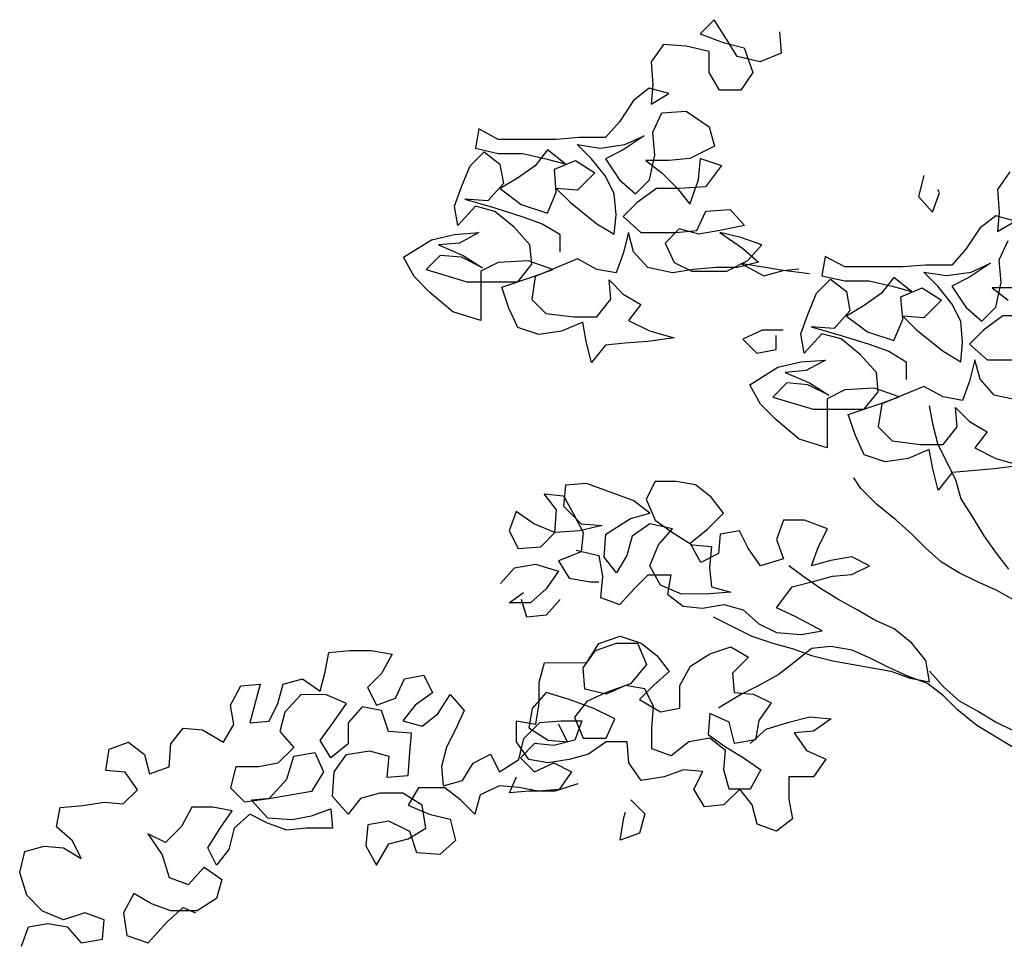
# Model space of a CAD drawing. Units: millimetres. Extents: x 2254 to 4166, y 592 to 1339.
# Drawn here: x 3119 to 3119, y 766 to 766 of the extents above; entities that cross this region are included whole.
import ezdxf

# ---------------------------------------------------------------- set-up
doc = ezdxf.new("R2010")
doc.units = ezdxf.units.MM
doc.layers.add('COTA', color=30, linetype='Continuous')

msp = doc.modelspace()

# ---------------------------------------------------------------- linework, layer by layer
at = {"layer": 'COTA', "color": 8}
for points in [[(3118.76906, 765.8727), (3118.76944, 765.86815), (3118.76489, 765.86625), (3118.75996, 765.86738), (3118.75768, 765.87117), (3118.75502, 765.87534), (3118.75199, 765.87231), (3118.75692, 765.87041), (3118.76147, 765.86928), (3118.76337, 765.86397), (3118.76072, 765.86017), (3118.75617, 765.86017), (3118.75389, 765.86396), (3118.75389, 765.86851), (3118.74895, 765.86965), (3118.74402, 765.87002), (3118.74137, 765.86623), (3118.74175, 765.86129), (3118.74138, 765.85712), (3118.74517, 765.8594), (3118.74099, 765.86054), (3118.73758, 765.85788), (3118.73455, 765.85332), (3118.73152, 765.8499), (3118.72583, 765.8499), (3118.7209, 765.84951), (3118.70838, 765.8495), (3118.7042, 765.85178), (3118.70345, 765.8476), (3118.70838, 765.84647), (3118.71369, 765.84647), (3118.71863, 765.84534), (3118.7228, 765.84421), (3118.719, 765.84724), (3118.71635, 765.84382), (3118.71256, 765.84116), (3118.70877, 765.83888), (3118.71332, 765.83547), (3118.71902, 765.83358), (3118.72091, 765.83813), (3118.72052, 765.84307), (3118.72508, 765.84497), (3118.72925, 765.84231), (3118.72546, 765.83852), (3118.72091, 765.83889), (3118.72395, 765.83586), (3118.72964, 765.83131), (3118.73344, 765.82904), (3118.73381, 765.83321), (3118.73343, 765.83777), (3118.73153, 765.84156), (3118.72849, 765.84535), (3118.72545, 765.84838), (3118.73038, 765.84763), (3118.73569, 765.84839), (3118.73987, 765.85029), (3118.73532, 765.84725), (3118.73152, 765.84535), (3118.73456, 765.8408), (3118.73798, 765.83777), (3118.74101, 765.84081), (3118.74215, 765.84612), (3118.74176, 765.85105), (3118.74366, 765.85523), (3118.74897, 765.85561), (3118.7539, 765.8522), (3118.75504, 765.84803), (3118.74973, 765.84537), (3118.74518, 765.84498), (3118.74025, 765.84498), (3118.74367, 765.84233), (3118.74708, 765.83892), (3118.74974, 765.8355), (3118.75164, 765.84082), (3118.75201, 765.84537), (3118.75656, 765.84386), (3118.75315, 765.8393), (3118.74746, 765.83892), (3118.74253, 765.83891), (3118.73836, 765.83587), (3118.73533, 765.83284), (3118.73913, 765.82942), (3118.74671, 765.82943), (3118.75127, 765.82982), (3118.75316, 765.83399), (3118.75847, 765.83437), (3118.76151, 765.83096), (3118.7562, 765.82982), (3118.75165, 765.82906), (3118.74747, 765.83019), (3118.74444, 765.82715), (3118.74634, 765.82298), (3118.75014, 765.82109), (3118.75772, 765.8211), (3118.76227, 765.82338), (3118.76531, 765.82679), (3118.76075, 765.82831), (3118.7562, 765.82944), (3118.76113, 765.82603), (3118.76455, 765.823), (3118.76, 765.82186), (3118.75545, 765.82185), (3118.75051, 765.82147), (3118.74596, 765.82071), (3118.74065, 765.82184), (3118.73761, 765.82525), (3118.73647, 765.82942), (3118.73534, 765.82487), (3118.73382, 765.82069), (3118.72965, 765.82145), (3118.72547, 765.82372), (3118.71637, 765.81992), (3118.71562, 765.81499), (3118.71866, 765.81195), (3118.72473, 765.8112), (3118.72966, 765.81121), (3118.73269, 765.815), (3118.73231, 765.81918), (3118.73534, 765.81614), (3118.73914, 765.81387), (3118.73649, 765.81045), (3118.74104, 765.80818), (3118.74636, 765.80667), (3118.74067, 765.8059), (3118.73573, 765.80552), (3118.73156, 765.80514), (3118.72853, 765.80134), (3118.72739, 765.80589), (3118.72662, 765.81007), (3118.72207, 765.80816), (3118.71714, 765.8074), (3118.71259, 765.80891), (3118.71069, 765.81309), (3118.70917, 765.81764), (3118.71599, 765.81992), (3118.72016, 765.82144), (3118.71485, 765.82333), (3118.7084, 765.82295), (3118.70461, 765.82105), (3118.70462, 765.81042), (3118.69855, 765.81232), (3118.69361, 765.81648), (3118.6902, 765.8199), (3118.68792, 765.82407), (3118.69398, 765.82787), (3118.69891, 765.82901), (3118.70422, 765.82939), (3118.70005, 765.82711), (3118.6955, 765.82673), (3118.70081, 765.82446), (3118.70499, 765.82181), (3118.70044, 765.82408), (3118.69588, 765.82445), (3118.69285, 765.82142), (3118.70158, 765.81877), (3118.71258, 765.81878), (3118.71561, 765.82257), (3118.71523, 765.82675), (3118.71181, 765.83054), (3118.70763, 765.83395), (3118.70346, 765.83508), (3118.69967, 765.83091), (3118.69891, 765.83508), (3118.70042, 765.83925), (3118.70231, 765.84381), (3118.70535, 765.84684), (3118.70876, 765.84419), (3118.70953, 765.84002), (3118.70611, 765.83622), (3118.70118, 765.8366), (3118.70763, 765.83471), (3118.71371, 765.83282), (3118.71788, 765.8313), (3118.72168, 765.82903), (3118.72168, 765.82524)], [(3118.8188, 765.84252), (3118.81615, 765.83872), (3118.81653, 765.83379), (3118.81616, 765.82962), (3118.81995, 765.8319), (3118.81577, 765.83303), (3118.81236, 765.83037), (3118.80933, 765.82582), (3118.8063, 765.8224), (3118.80061, 765.82239), (3118.79568, 765.82201), (3118.78316, 765.822), (3118.77898, 765.82427), (3118.77823, 765.8201), (3118.78316, 765.81896), (3118.78847, 765.81897), (3118.7934, 765.81784), (3118.79758, 765.8167), (3118.79378, 765.81973), (3118.79113, 765.81632), (3118.78734, 765.81366), (3118.78355, 765.81138), (3118.7881, 765.80797), (3118.79379, 765.80608), (3118.79569, 765.81063), (3118.7953, 765.81556), (3118.79985, 765.81746), (3118.80403, 765.81481), (3118.80024, 765.81101), (3118.79569, 765.81139), (3118.79872, 765.80836), (3118.80442, 765.80381), (3118.80821, 765.80154), (3118.80859, 765.80571), (3118.80821, 765.81026), (3118.80631, 765.81405), (3118.80327, 765.81784), (3118.80023, 765.82088), (3118.80516, 765.82012), (3118.81047, 765.82089), (3118.81464, 765.82279), (3118.81009, 765.81975), (3118.8063, 765.81785), (3118.80934, 765.8133), (3118.81276, 765.81027), (3118.81579, 765.8133), (3118.81692, 765.81862), (3118.81654, 765.82355), (3118.81843, 765.82772)], [(3118.80021, 765.84174), (3118.79908, 765.83719), (3118.80211, 765.83378), (3118.80363, 765.83795), (3118.80325, 765.83871)], [(3118.77557, 765.82047), (3118.76988, 765.82123), (3118.76077, 765.82274), (3118.76571, 765.82009), (3118.76988, 765.82123), (3118.77329, 765.82161)], [(3118.82074, 765.7932), (3118.81543, 765.79433), (3118.81239, 765.79775), (3118.81125, 765.80192), (3118.81012, 765.79736), (3118.8086, 765.79319), (3118.80443, 765.79394), (3118.80025, 765.79622), (3118.79115, 765.79242), (3118.7904, 765.78748), (3118.79343, 765.78445), (3118.79951, 765.7837), (3118.80444, 765.7837), (3118.80747, 765.7875), (3118.80709, 765.79167), (3118.81012, 765.78864), (3118.81392, 765.78637), (3118.81127, 765.78295), (3118.81582, 765.78068), (3118.82113, 765.77916), (3118.81544, 765.7784), (3118.81051, 765.77802), (3118.80634, 765.77763), (3118.80331, 765.77384), (3118.80217, 765.77839), (3118.8014, 765.78256), (3118.79685, 765.78066), (3118.79192, 765.7799), (3118.78737, 765.78141), (3118.78547, 765.78558), (3118.78394, 765.79013), (3118.79077, 765.79241), (3118.79494, 765.79394), (3118.78963, 765.79583), (3118.78318, 765.79544), (3118.77939, 765.79354), (3118.7794, 765.78292), (3118.77333, 765.78481), (3118.76839, 765.78898), (3118.76497, 765.79239), (3118.76269, 765.79656), (3118.76876, 765.80036), (3118.77369, 765.8015), (3118.779, 765.80189), (3118.77483, 765.79961), (3118.77028, 765.79922), (3118.77559, 765.79695), (3118.77977, 765.7943), (3118.77521, 765.79657), (3118.77066, 765.79695), (3118.76763, 765.79391), (3118.77636, 765.79126), (3118.78736, 765.79127), (3118.79039, 765.79507), (3118.79001, 765.79924), (3118.78659, 765.80303), (3118.78241, 765.80644), (3118.77824, 765.80758), (3118.77445, 765.8034), (3118.77369, 765.80757), (3118.7752, 765.81175), (3118.77709, 765.8163), (3118.78012, 765.81934), (3118.78354, 765.81669), (3118.7843, 765.81252), (3118.78089, 765.80872), (3118.77596, 765.80909), (3118.78241, 765.8072), (3118.78848, 765.80531), (3118.79266, 765.8038), (3118.79645, 765.80152), (3118.79646, 765.79773)], [(3118.81996, 765.81748), (3118.81503, 765.81748), (3118.81845, 765.81482)], [(3118.82224, 765.81141), (3118.81731, 765.81141), (3118.81314, 765.80837), (3118.81011, 765.80533), (3118.8139, 765.80192), (3118.82149, 765.80193)], [(3118.76989, 765.80833), (3118.76534, 765.80833), (3118.76117, 765.80642), (3118.76421, 765.80339), (3118.76838, 765.80415), (3118.76837, 765.80719)], [(3118.80139, 765.79205), (3118.80216, 765.78787), (3118.8033, 765.7837), (3118.8071, 765.77612), (3118.80824, 765.77194), (3118.8109, 765.76777), (3118.81318, 765.76398), (3118.81584, 765.76019), (3118.8185, 765.75678)], [(3118.72517, 765.76087), (3118.7301, 765.75973), (3118.73086, 765.75518), (3118.73049, 765.75063), (3118.73466, 765.74911), (3118.7377, 765.75253), (3118.74073, 765.75557), (3118.74566, 765.75557), (3118.7449, 765.7514), (3118.74832, 765.74875), (3118.7525, 765.74837), (3118.75705, 765.74914), (3118.76122, 765.748), (3118.76464, 765.74497), (3118.76843, 765.74308), (3118.77375, 765.7427), (3118.7783, 765.74346), (3118.7726, 765.74649), (3118.76843, 765.74839), (3118.77184, 765.75294), (3118.77639, 765.75408), (3118.78056, 765.75523), (3118.78474, 765.75561), (3118.78853, 765.75751), (3118.78473, 765.7594), (3118.78018, 765.75864), (3118.77601, 765.7575), (3118.77752, 765.76167), (3118.77942, 765.76547), (3118.77448, 765.76736), (3118.76993, 765.76736), (3118.76842, 765.76318), (3118.76994, 765.75901), (3118.76501, 765.75749), (3118.76235, 765.76128), (3118.76045, 765.76507), (3118.75627, 765.76431), (3118.7559, 765.76014), (3118.75211, 765.75824), (3118.74983, 765.76241), (3118.75362, 765.76545), (3118.75703, 765.76886), (3118.75437, 765.77227), (3118.75095, 765.77493), (3118.74678, 765.77568), (3118.74223, 765.77568), (3118.74033, 765.77188), (3118.74223, 765.76733), (3118.74603, 765.76468), (3118.75021, 765.76203), (3118.75438, 765.76165), (3118.754, 765.7571), (3118.75439, 765.75293), (3118.75856, 765.75179), (3118.75401, 765.75141), (3118.74794, 765.7514), (3118.74339, 765.7533), (3118.74111, 765.75747), (3118.743, 765.76202), (3118.74603, 765.76544), (3118.7411, 765.76657), (3118.73731, 765.76391), (3118.73617, 765.75974), (3118.7339, 765.75594), (3118.73124, 765.75935), (3118.73161, 765.76429), (3118.73692, 765.76771), (3118.7411, 765.76885), (3118.73768, 765.7715), (3118.73161, 765.77377), (3118.72743, 765.77528), (3118.72288, 765.7749), (3118.7225, 765.77035), (3118.7263, 765.76656), (3118.73085, 765.76618), (3118.72592, 765.76504), (3118.72061, 765.76466), (3118.71606, 765.76655), (3118.71226, 765.7692), (3118.71075, 765.76503), (3118.71265, 765.76123), (3118.71758, 765.76162), (3118.72061, 765.76466), (3118.72099, 765.76959), (3118.71833, 765.773), (3118.7225, 765.77262), (3118.72478, 765.76845), (3118.72668, 765.76466), (3118.72631, 765.76049), (3118.72138, 765.75859), (3118.72366, 765.7548), (3118.72821, 765.75404), (3118.73011, 765.75404)], [(3118.84244, 765.71128), (3118.83978, 765.71469), (3118.83826, 765.71886), (3118.83598, 765.72265), (3118.83332, 765.72644), (3118.83104, 765.73023), (3118.82534, 765.74161), (3118.8223, 765.74616), (3118.82002, 765.74995), (3118.81585, 765.75222), (3118.81167, 765.75412), (3118.80788, 765.75601), (3118.80408, 765.75828), (3118.80066, 765.76132), (3118.79763, 765.76435), (3118.79421, 765.76738), (3118.79003, 765.77079), (3118.78662, 765.7742), (3118.7851, 765.77648)], [(3118.70886, 765.75364), (3118.71189, 765.75706), (3118.71645, 765.75782), (3118.72138, 765.75631), (3118.71873, 765.75251), (3118.71532, 765.74948), (3118.71076, 765.74947), (3118.7138, 765.75175)], [(3118.75477, 765.74648), (3118.76312, 765.74231), (3118.76768, 765.7408), (3118.77185, 765.73966), (3118.77603, 765.73815), (3118.78058, 765.73702), (3118.7931, 765.73475), (3118.79728, 765.73324), (3118.80145, 765.73248), (3118.80069, 765.73704), (3118.79765, 765.74083), (3118.79385, 765.74386), (3118.78968, 765.74575), (3118.78588, 765.74802), (3118.78171, 765.7503), (3118.77791, 765.75257), (3118.77411, 765.75522), (3118.77108, 765.75749)], [(3118.72176, 765.75024), (3118.71873, 765.74682), (3118.71456, 765.74644), (3118.71342, 765.75023)], [(3118.76276, 765.71917), (3118.76618, 765.72221), (3118.77111, 765.72373), (3118.77566, 765.72487), (3118.78021, 765.7245), (3118.77642, 765.72184), (3118.77225, 765.72145), (3118.77491, 765.71766), (3118.77908, 765.71577), (3118.77643, 765.71197), (3118.77112, 765.71197), (3118.77112, 765.70704), (3118.77188, 765.70287), (3118.76847, 765.70021), (3118.7643, 765.70172), (3118.76316, 765.70589), (3118.7605, 765.7093), (3118.75709, 765.70589), (3118.75291, 765.7055), (3118.75063, 765.70929), (3118.75253, 765.71309), (3118.74835, 765.71347), (3118.74418, 765.71194), (3118.73925, 765.71118), (3118.73659, 765.71497), (3118.73621, 765.71952), (3118.73166, 765.71952), (3118.72786, 765.71686), (3118.72369, 765.71572), (3118.71914, 765.71496), (3118.71497, 765.71571), (3118.71231, 765.7195), (3118.7123, 765.72406), (3118.71648, 765.7233), (3118.71723, 765.72785), (3118.71723, 765.73241), (3118.71836, 765.73658), (3118.72747, 765.73659), (3118.73012, 765.74076), (3118.73467, 765.74229), (3118.73922, 765.74077), (3118.74264, 765.73812), (3118.7453, 765.73471), (3118.74189, 765.73167), (3118.73886, 765.72863), (3118.74341, 765.72598), (3118.74758, 765.72674), (3118.74758, 765.73168), (3118.74985, 765.73585), (3118.75402, 765.73851), (3118.75857, 765.74003), (3118.76237, 765.73776), (3118.75896, 765.73434), (3118.75934, 765.73017), (3118.76351, 765.72979), (3118.76731, 765.7279), (3118.76466, 765.7241), (3118.7639, 765.71993), (3118.75935, 765.71917), (3118.75821, 765.72372), (3118.75403, 765.72561), (3118.75366, 765.72106), (3118.75745, 765.71841), (3118.76125, 765.71613), (3118.76505, 765.71348), (3118.76277, 765.70931), (3118.75822, 765.7093), (3118.75708, 765.71347), (3118.75746, 765.71765), (3118.75404, 765.7203), (3118.74949, 765.71954), (3118.7457, 765.7165), (3118.74152, 765.71801), (3118.74152, 765.72256), (3118.74189, 765.72712), (3118.73999, 765.73091), (3118.73582, 765.73166), (3118.73165, 765.72976), (3118.72709, 765.7309), (3118.72671, 765.73545), (3118.72936, 765.73925), (3118.73391, 765.74077), (3118.73847, 765.74077), (3118.74037, 765.73622), (3118.73696, 765.73204), (3118.73165, 765.73014), (3118.72747, 765.72824), (3118.72482, 765.72483), (3118.72672, 765.72027), (3118.73166, 765.72028), (3118.73355, 765.72445), (3118.72899, 765.72673), (3118.72368, 765.72862), (3118.71875, 765.73013), (3118.71572, 765.72671), (3118.71496, 765.72254), (3118.71914, 765.71989), (3118.72331, 765.71951), (3118.72141, 765.72331)], [(3118.60548, 765.67538), (3118.607, 765.67955), (3118.61117, 765.68032), (3118.61534, 765.67956), (3118.61838, 765.67615), (3118.62293, 765.67691), (3118.62331, 765.68109), (3118.61914, 765.6826), (3118.61458, 765.68108), (3118.61003, 765.68297), (3118.60661, 765.68638), (3118.60509, 765.69131), (3118.60622, 765.69587), (3118.6104, 765.69701), (3118.61457, 765.69663), (3118.61837, 765.69436), (3118.61647, 765.69815), (3118.61305, 765.70118), (3118.6138, 765.70536), (3118.61873, 765.70574), (3118.62329, 765.7065), (3118.62746, 765.70613), (3118.63049, 765.70917), (3118.62783, 765.71296), (3118.62366, 765.71333), (3118.62441, 765.71789), (3118.62859, 765.71941), (3118.632, 765.71676), (3118.63314, 765.71258), (3118.63732, 765.7141), (3118.63769, 765.71904), (3118.64034, 765.72245), (3118.64452, 765.72208), (3118.64907, 765.71943), (3118.65134, 765.72322), (3118.65058, 765.72739), (3118.65285, 765.73157), (3118.65703, 765.73195), (3118.65476, 765.7236), (3118.65893, 765.72399), (3118.66083, 765.72778), (3118.66196, 765.73196), (3118.66613, 765.7331), (3118.66993, 765.73045), (3118.67106, 765.73462), (3118.67182, 765.7388), (3118.67637, 765.73918), (3118.68092, 765.73918), (3118.68547, 765.73843), (3118.6832, 765.73425), (3118.68017, 765.73122), (3118.68207, 765.72742), (3118.68624, 765.72894), (3118.68814, 765.73312), (3118.69231, 765.73388), (3118.69421, 765.73009), (3118.69042, 765.72743), (3118.68776, 765.72401), (3118.69194, 765.72288), (3118.69535, 765.72554), (3118.698, 765.72971), (3118.70104, 765.7263), (3118.69915, 765.72213), (3118.69725, 765.71833), (3118.69612, 765.71416), (3118.6965, 765.70999), (3118.70067, 765.71113), (3118.70295, 765.71492), (3118.70674, 765.71682), (3118.70864, 765.71303), (3118.71281, 765.71569), (3118.71394, 765.72024), (3118.71736, 765.72366), (3118.72191, 765.72405), (3118.72646, 765.72405), (3118.72495, 765.71988), (3118.7204, 765.71873), (3118.71622, 765.71911), (3118.71319, 765.71607), (3118.71623, 765.71304), (3118.7204, 765.71494), (3118.72419, 765.71305), (3118.72154, 765.70925), (3118.71699, 765.70887), (3118.71282, 765.70962), (3118.70864, 765.71), (3118.70447, 765.7081), (3118.70334, 765.70392), (3118.7003, 765.70695), (3118.69688, 765.70961), (3118.69119, 765.7096), (3118.68892, 765.70581), (3118.69347, 765.70391), (3118.69803, 765.70278), (3118.69917, 765.69823), (3118.69576, 765.69519), (3118.69083, 765.69556), (3118.6893, 765.70012), (3118.68475, 765.70239), (3118.6802, 765.70162), (3118.67982, 765.69707), (3118.6821, 765.6929), (3118.68475, 765.69746), (3118.68893, 765.6986), (3118.69272, 765.70088), (3118.69195, 765.70581), (3118.68778, 765.70846), (3118.68285, 765.70846), (3118.67867, 765.70731), (3118.67602, 765.7039), (3118.6726, 765.70769), (3118.67298, 765.713), (3118.67563, 765.7168), (3118.68056, 765.71756), (3118.68474, 765.71642), (3118.68436, 765.71187), (3118.68891, 765.71225), (3118.68929, 765.71719), (3118.68966, 765.72136), (3118.68473, 765.72174), (3118.68321, 765.72629), (3118.67904, 765.72704), (3118.676, 765.72362), (3118.67601, 765.71907), (3118.67222, 765.71603), (3118.66994, 765.71982), (3118.67297, 765.724), (3118.67562, 765.7278), (3118.67107, 765.72969), (3118.66576, 765.72968), (3118.66234, 765.72589), (3118.66121, 765.72171), (3118.66425, 765.7183), (3118.66084, 765.71488), (3118.65666, 765.71412), (3118.65173, 765.71412), (3118.6506, 765.70956), (3118.65364, 765.70653), (3118.65895, 765.7073), (3118.66274, 765.71147), (3118.66425, 765.71641), (3118.6688, 765.71717), (3118.6707, 765.713), (3118.66805, 765.70882), (3118.66388, 765.70806), (3118.65933, 765.7073), (3118.65515, 765.70691), (3118.65857, 765.70312), (3118.66388, 765.70275), (3118.66806, 765.70351), (3118.67223, 765.70503), (3118.67261, 765.70086), (3118.66692, 765.70085), (3118.66275, 765.70047), (3118.65857, 765.70198), (3118.65478, 765.70388), (3118.65137, 765.70084), (3118.65023, 765.69629), (3118.64758, 765.69287), (3118.64568, 765.69666), (3118.64833, 765.70084), (3118.65098, 765.70463), (3118.64681, 765.70539), (3118.64226, 765.70538), (3118.63998, 765.70121), (3118.63657, 765.69779), (3118.63278, 765.69968), (3118.63582, 765.69513), (3118.63734, 765.6902), (3118.64151, 765.68869), (3118.64492, 765.69249), (3118.64872, 765.68983), (3118.64759, 765.68566), (3118.64341, 765.683), (3118.63772, 765.683), (3118.63355, 765.68451), (3118.62975, 765.68678), (3118.62748, 765.68261), (3118.62824, 765.67768), (3118.6328, 765.67616), (3118.63697, 765.68072), (3118.64038, 765.68376), (3118.64304, 765.68262)], [(3118.81929, 765.71846), (3118.8117, 765.72301), (3118.80752, 765.72642), (3118.80449, 765.72945), (3118.80107, 765.7321), (3118.7969, 765.73362), (3118.79272, 765.73551), (3118.78893, 765.7374), (3118.78475, 765.7393), (3118.7802, 765.74005), (3118.77602, 765.73967), (3118.77223, 765.73663), (3118.76882, 765.73397), (3118.76465, 765.73169), (3118.76086, 765.72979), (3118.75707, 765.72751), (3118.75593, 765.72675)], [(3118.80145, 765.73476), (3118.80448, 765.73135), (3118.8079, 765.72832), (3118.81208, 765.72604), (3118.81587, 765.72377), (3118.81967, 765.72188), (3118.82384, 765.71998), (3118.83143, 765.7162), (3118.83561, 765.71393), (3118.84396, 765.70862), (3118.84472, 765.70786)], [(3118.72559, 765.71041), (3118.72066, 765.70889), (3118.71497, 765.70888), (3118.7108, 765.7085), (3118.71231, 765.71192)], [(3118.73698, 765.70701), (3118.74002, 765.70397), (3118.73888, 765.6998), (3118.73471, 765.69828), (3118.73546, 765.70321), (3118.73584, 765.70435)]]:
    msp.add_lwpolyline(points, dxfattribs=at)

doc.saveas('drawing.dxf')
